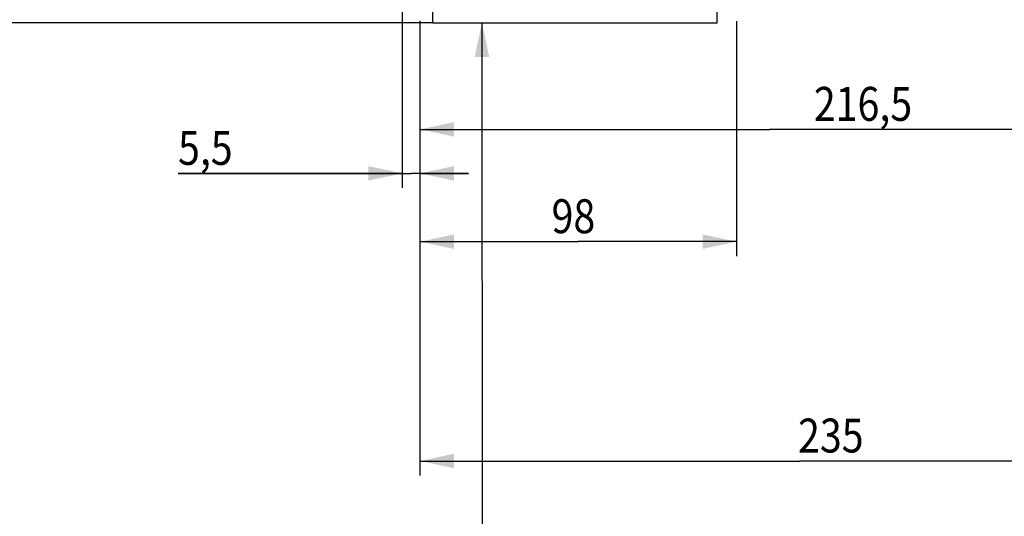
# Model space of a CAD drawing. Units: millimetres. Extents: x 0 to 1782, y 0 to 1260.
# Drawn here: x 218 to 523, y 492 to 646 of the extents above; entities that cross this region are included whole.
import ezdxf

# ---------------------------------------------------------------- set-up
doc = ezdxf.new("R2010")
doc.units = ezdxf.units.MM
doc.header["$LTSCALE"] = 98.01
doc.layers.get('0').update_dxf_attribs({"linetype": 'CONTINUOUS'})
doc.styles.get("Standard").update_dxf_attribs({"font": 'txt', "width": 0.85})
doc.dimstyles.new('DIMSTYLE_3', dxfattribs={"dimtxt": 10.5, "dimasz": 10.5, "dimexe": 0.18, "dimexo": 0.0625, "dimgap": 0.09, "dimtad": 1, "dimdec": 4, "dimdsep": 46, "dimtxsty": 'Standard', "dimblk": '_FILLED', "dimblk1": '_FILLED', "dimblk2": '_FILLED', "dimcen": 0.09, "dimclrt": 5, "dimadec": 0, "dimazin": 0, "dimtp": 0.0001, "dimtm": 0.0001, "dimtfac": 1, "dimtdec": 4, "dimtofl": 0, "dimtmove": 0, "dimatfit": 3, "dimldrblk": '_FILLED', "dimfxl": 0, "dimtolj": 1, "dimarcsym": 0})

# ---------------------------------------------------------------- blocks, each defined once
blk = doc.blocks.new('_FILLED')
at = {"color": 0, "linetype": 'ByBlock'}
blk.add_solid([(0, 0), (-1, 0.214), (-1, -0.214)], dxfattribs=at)
blk = doc.blocks.new('*D12')
at = {"color": 2, "linetype": 'Continuous'}
for p, q in [((336.8, 667.56), (336.8, 593.78)), ((342.3, 645.51), (342.3, 593.78)), ((336.8, 598.28), (267.4, 598.28)), ((267.4, 598.28), (339.55, 598.28)), ((357.3, 598.28), (339.55, 598.28)), ((342.3, 598.28), (357.3, 598.28))]:
    blk.add_line(p, q, dxfattribs=at)
at = {"color": 2, "linetype": 'Continuous', "xscale": 10.5, "yscale": 10.5, "zscale": 10.5}
blk.add_blockref('_FILLED', (336.8, 598.28), dxfattribs=at)
at = {"color": 2, "linetype": 'Continuous', "xscale": 10.5, "yscale": 10.5, "zscale": 10.5, "rotation": 180}
blk.add_blockref('_FILLED', (342.3, 598.28), dxfattribs=at)
at = {"color": 5, "linetype": 'Continuous', "width": 0.85}
blk.add_text('5,5', height=10.5, dxfattribs=at).set_placement((267.4, 600.9))
blk = doc.blocks.new('*D13')
at = {"color": 2, "linetype": 'Continuous'}
for p, q in [((345.5, 1002.83), (176.33, 1002.83)), ((180.83, 1002.83), (180.83, 823.83)), ((180.83, 644.83), (180.83, 823.83)), ((346.35, 644.83), (176.33, 644.83))]:
    blk.add_line(p, q, dxfattribs=at)
at = {"color": 2, "linetype": 'Continuous', "xscale": 10.5, "yscale": 10.5, "zscale": 10.5}
for p, rotation in [((180.83, 1002.83), 90), ((180.83, 644.83), 270)]:
    blk.add_blockref('_FILLED', p, dxfattribs=dict(at, rotation=rotation))
at = {"color": 5, "linetype": 'Continuous', "width": 0.85}
for s, p in [('%%216', (178.2, 809.21)), ('358', (178.2, 818.13))]:
    blk.add_text(s, height=10.5, rotation=90, dxfattribs=at).set_placement(p)
blk = doc.blocks.new('*D16')
at = {"color": 2, "linetype": 'Continuous'}
for p, q in [((342.3, 643.33), (342.3, 572.64)), ((440.3, 645.33), (440.3, 572.64)), ((342.3, 577.14), (391.3, 577.14)), ((440.3, 577.14), (391.3, 577.14))]:
    blk.add_line(p, q, dxfattribs=at)
at = {"color": 2, "linetype": 'Continuous', "xscale": 10.5, "yscale": 10.5, "zscale": 10.5, "rotation": 180}
blk.add_blockref('_FILLED', (342.3, 577.14), dxfattribs=at)
at = {"color": 2, "linetype": 'Continuous', "xscale": 10.5, "yscale": 10.5, "zscale": 10.5}
blk.add_blockref('_FILLED', (440.3, 577.14), dxfattribs=at)
at = {"color": 5, "linetype": 'Continuous', "width": 0.85}
blk.add_text('98', height=10.5, dxfattribs=at).set_placement((383.04, 579.76))
blk = doc.blocks.new('*D23')
at = {"color": 2, "linetype": 'Continuous'}
for p, q in [((558.8, 654.83), (558.8, 607.4)), ((342.3, 643.33), (342.3, 607.4)), ((342.3, 611.9), (450.55, 611.9)), ((558.8, 611.9), (450.55, 611.9))]:
    blk.add_line(p, q, dxfattribs=at)
at = {"color": 2, "linetype": 'Continuous', "xscale": 10.5, "yscale": 10.5, "zscale": 10.5, "rotation": 180}
blk.add_blockref('_FILLED', (342.3, 611.9), dxfattribs=at)
at = {"color": 2, "linetype": 'Continuous', "xscale": 10.5, "yscale": 10.5, "zscale": 10.5}
blk.add_blockref('_FILLED', (558.8, 611.9), dxfattribs=at)
at = {"color": 5, "linetype": 'Continuous', "width": 0.85}
blk.add_text('216,5', height=10.5, dxfattribs=at).set_placement((464.24, 614.53))
blk = doc.blocks.new('*D25')
at = {"color": 2, "linetype": 'Continuous'}
for p, q in [((342.3, 643.33), (342.3, 504.76)), ((577.3, 555.78), (577.3, 504.76)), ((342.3, 509.26), (459.8, 509.26)), ((577.3, 509.26), (459.8, 509.26))]:
    blk.add_line(p, q, dxfattribs=at)
at = {"color": 2, "linetype": 'Continuous', "xscale": 10.5, "yscale": 10.5, "zscale": 10.5, "rotation": 180}
blk.add_blockref('_FILLED', (342.3, 509.26), dxfattribs=at)
at = {"color": 2, "linetype": 'Continuous', "xscale": 10.5, "yscale": 10.5, "zscale": 10.5}
blk.add_blockref('_FILLED', (577.3, 509.26), dxfattribs=at)
at = {"color": 5, "linetype": 'Continuous', "width": 0.85}
blk.add_text('235', height=10.5, dxfattribs=at).set_placement((459.36, 511.89))

msp = doc.modelspace()

# ---------------------------------------------------------------- linework, layer by layer
at = {"color": 7, "linetype": 'Continuous'}
for p, q in [((346.30012, 644.82415), (346.30012, 1002.83046)), ((434.30012, 644.83082), (434.30012, 998.88338)), ((346.30012, 644.83011), (434.30012, 644.83011))]:
    msp.add_line(p, q, dxfattribs=at)
at = {"color": 2, "linetype": 'Continuous'}
msp.add_line((361.47342, 644.83011), (361.51349, 458.49221), dxfattribs=at)
msp.add_solid([(363.72568, 634.33059), (361.47342, 644.83011), (359.22568, 634.32963)], dxfattribs=at)

# ---------------------------------------------------------------- dimensions: what is measured, and where the dimension line sits
dim = msp.add_linear_dim(base=(180.82658, 644.83011), p1=(345.50271, 1002.83011), p2=(346.35378, 644.83011), angle=270, text='Ø<>', dimstyle='DIMSTYLE_3', dxfattribs=at)
dim.commit()
dim.dimension.update_dxf_attribs({"geometry": '*D13', "text_midpoint": (172.95158, 827.05907), "dimtype": 160})
dim = msp.add_linear_dim(base=(336.80012, 598.2774), p1=(342.30012, 645.51037), p2=(336.80012, 667.55553), angle=180, dimstyle='DIMSTYLE_3', dxfattribs=at)
dim.commit()
dim.dimension.update_dxf_attribs({"geometry": '*D12', "text_midpoint": (280.78332, 606.1524), "dimtype": 160})
for base, p2, picture, middle in [((558.80012, 611.90308), (558.80012, 654.83011), '*D23', (486.54966, 619.77808)), ((440.30012, 577.1376), (440.30012, 645.33011), '*D16', (391.96485, 585.0126)), ((577.30012, 509.2601), (577.30012, 555.77566), '*D25', (472.74736, 517.1351))]:
    dim = msp.add_linear_dim(base=base, p1=(342.30012, 643.33011), p2=p2, dimstyle='DIMSTYLE_3', dxfattribs=at)
    dim.commit()
    dim.dimension.update_dxf_attribs({"geometry": picture, "text_midpoint": middle, "dimtype": 160})

doc.saveas('drawing.dxf')
